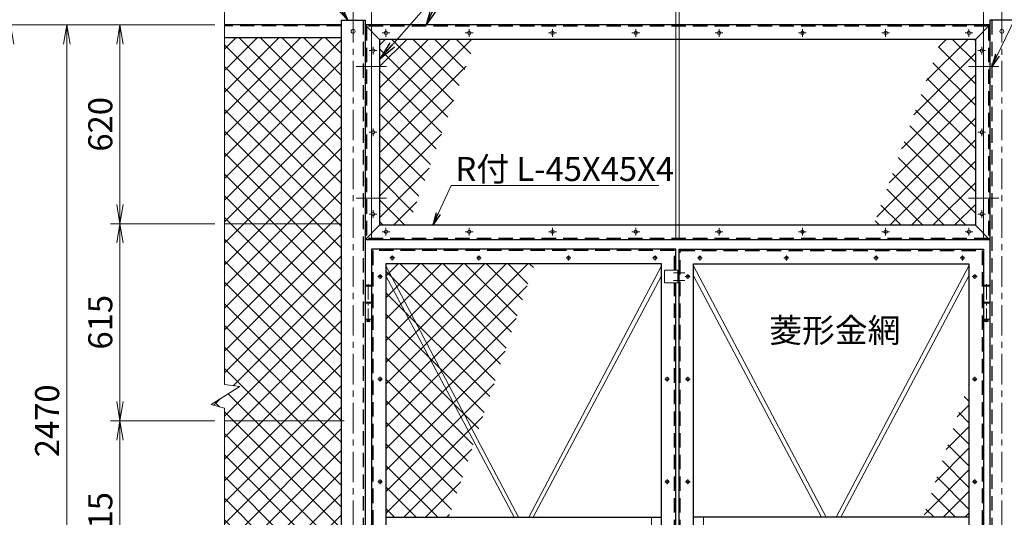
# Model space of a CAD drawing. Units: millimetres. Extents: x 0 to 12600, y 0 to 8910.
# Drawn here: x 6672 to 9746, y 5552 to 7105 of the extents above; entities that cross this region are included whole.
import ezdxf
from ezdxf.enums import TextEntityAlignment as Align

# ---------------------------------------------------------------- set-up
doc = ezdxf.new("R2010")
doc.units = ezdxf.units.MM
doc.header["$LTSCALE"] = 3
doc.linetypes.add('CENTER', pattern=[50.8, 31.75, -6.35, 6.35, -6.35])
doc.linetypes.add('DASHED', pattern=[0.75, 0.5, -0.25])
doc.layers.get('Defpoints').update_dxf_attribs({"color": 8})
for name, color, linetype, lineweight in [('D-BMK', 2, 'CENTER', 13), ('D-STR-DIM', 7, 'Continuous', 13), ('D-STR-TXT', 7, 'Continuous', 13), ('D-STR2', 7, 'Continuous', 13), ('D-STR3', 3, 'Continuous', 13)]:
    doc.layers.add(name, color=color, linetype=linetype, lineweight=lineweight)
doc.layers.add('D-STR1', color=1, linetype='Continuous')
doc.styles.add('ゴシック', font='txt')
doc.dimstyles.new('STYLE', dxfattribs={"dimscale": 20, "dimtxt": 2.5, "dimasz": 2, "dimexe": 1, "dimexo": 1, "dimgap": 0.8, "dimtad": 1, "dimdsep": 46, "dimtxsty": 'ゴシック', "dimblk": 'OPEN', "dimcen": 1e-08, "dimclrd": 256, "dimclre": 256, "dimclrt": 256, "dimadec": 0, "dimazin": 2, "dimtfac": 1, "dimtmove": 2, "dimatfit": 3, "dimldrblk": 'OPEN', "dimfxl": 0, "dimtolj": 1, "dimtzin": 0, "dimlwd": -1, "dimlwe": -1, "dimarcsym": 0})

# ---------------------------------------------------------------- blocks, each defined once
blk = doc.blocks.new('_Open')
at = {"color": 0, "linetype": 'ByBlock', "lineweight": -2}
for p, q in [((-1, 0.167), (0, 0)), ((-1, -0.167), (0, 0)), ((0, 0), (-1, 0))]:
    blk.add_line(p, q, dxfattribs=at)
blk = doc.blocks.new('*D20')
at = {"layer": 'D-STR-DIM'}
for p, q in [((8720.4, 6418.4), (8720.4, 7527.3)), ((8730.4, 6418.4), (8730.4, 7527.3)), ((8660.4, 7497.3), (8600.4, 7497.3)), ((8720.4, 7497.3), (8730.4, 7497.3)), ((8790.4, 7497.3), (8850.4, 7497.3))]:
    blk.add_line(p, q, dxfattribs=at)
at = {"layer": 'Defpoints', "color": 0}
for p in [(8730.4, 7497.3), (8720.4, 6388.4), (8730.4, 6388.4)]:
    blk.add_point(p, dxfattribs=at)
at = {"layer": 'D-STR-DIM', "xscale": 60, "yscale": 60, "zscale": 60}
blk.add_blockref('_Open', (8720.4, 7497.3), dxfattribs=at)
at = {"layer": 'D-STR-DIM', "xscale": 60, "yscale": 60, "zscale": 60, "rotation": 180}
blk.add_blockref('_Open', (8730.4, 7497.3), dxfattribs=at)
at = {"layer": 'D-STR-DIM', "insert": (8725.4, 7558.8), "char_height": 75, "attachment_point": 5, "style": 'ゴシック'}
blk.add_mtext('\\A1;10', dxfattribs=at)
blk = doc.blocks.new('*D21')
at = {"layer": 'D-STR-DIM'}
for p, q in [((9680.4, 6418.4), (9680.4, 7527.3)), ((9700.4, 7133.4), (9700.4, 7527.3)), ((9620.4, 7497.3), (9560.4, 7497.3)), ((9680.4, 7497.3), (9700.4, 7497.3)), ((9760.4, 7497.3), (9820.4, 7497.3))]:
    blk.add_line(p, q, dxfattribs=at)
at = {"layer": 'Defpoints', "color": 0}
for p in [(9700.4, 7497.3), (9700.4, 7103.4), (9680.4, 6388.4)]:
    blk.add_point(p, dxfattribs=at)
at = {"layer": 'D-STR-DIM', "xscale": 60, "yscale": 60, "zscale": 60}
blk.add_blockref('_Open', (9680.4, 7497.3), dxfattribs=at)
at = {"layer": 'D-STR-DIM', "xscale": 60, "yscale": 60, "zscale": 60, "rotation": 180}
blk.add_blockref('_Open', (9700.4, 7497.3), dxfattribs=at)
at = {"layer": 'D-STR-DIM', "insert": (9690.4, 7558.8), "char_height": 75, "attachment_point": 5, "style": 'ゴシック'}
blk.add_mtext('\\A1;20', dxfattribs=at)
blk = doc.blocks.new('*D22')
at = {"layer": 'D-STR-DIM'}
for p, q in [((7750.4, 7133.4), (7750.4, 7527.3)), ((7770.4, 6418.4), (7770.4, 7527.3)), ((7690.4, 7497.3), (7630.4, 7497.3)), ((7770.4, 7497.3), (7750.4, 7497.3)), ((7830.4, 7497.3), (7890.4, 7497.3))]:
    blk.add_line(p, q, dxfattribs=at)
at = {"layer": 'Defpoints', "color": 0}
for p in [(7750.4, 7497.3), (7750.4, 7103.4), (7770.4, 6388.4)]:
    blk.add_point(p, dxfattribs=at)
at = {"layer": 'D-STR-DIM', "xscale": 60, "yscale": 60, "zscale": 60}
blk.add_blockref('_Open', (7750.4, 7497.3), dxfattribs=at)
at = {"layer": 'D-STR-DIM', "xscale": 60, "yscale": 60, "zscale": 60, "rotation": 180}
blk.add_blockref('_Open', (7770.4, 7497.3), dxfattribs=at)
at = {"layer": 'D-STR-DIM', "insert": (7760.4, 7558.8), "char_height": 75, "attachment_point": 5, "style": 'ゴシック'}
blk.add_mtext('\\A1;20', dxfattribs=at)
blk = doc.blocks.new('*D11')
at = {"layer": 'D-STR-DIM'}
for p, q in [((7770.4, 6418.4), (7770.4, 7527.3)), ((8720.4, 6418.4), (8720.4, 7527.3)), ((7830.4, 7497.3), (8660.4, 7497.3))]:
    blk.add_line(p, q, dxfattribs=at)
at = {"layer": 'Defpoints', "color": 0}
for p in [(8720.4, 7497.3), (7770.4, 6388.4), (8720.4, 6388.4)]:
    blk.add_point(p, dxfattribs=at)
at = {"layer": 'D-STR-DIM', "xscale": 60, "yscale": 60, "zscale": 60, "rotation": 180}
blk.add_blockref('_Open', (7770.4, 7497.3), dxfattribs=at)
at = {"layer": 'D-STR-DIM', "xscale": 60, "yscale": 60, "zscale": 60}
blk.add_blockref('_Open', (8720.4, 7497.3), dxfattribs=at)
at = {"layer": 'D-STR-DIM', "insert": (8245.4, 7565.6), "char_height": 75, "attachment_point": 5, "style": 'ゴシック'}
blk.add_mtext('\\A1;950(扉幅)', dxfattribs=at)
blk = doc.blocks.new('*D12')
at = {"layer": 'D-STR-DIM'}
for p, q in [((8730.4, 6418.4), (8730.4, 7527.3)), ((9680.4, 6418.4), (9680.4, 7527.3)), ((9620.4, 7497.3), (8790.4, 7497.3))]:
    blk.add_line(p, q, dxfattribs=at)
at = {"layer": 'Defpoints', "color": 0}
for p in [(8730.4, 7497.3), (8730.4, 6388.4), (9680.4, 6388.4)]:
    blk.add_point(p, dxfattribs=at)
at = {"layer": 'D-STR-DIM', "xscale": 60, "yscale": 60, "zscale": 60, "rotation": 180}
blk.add_blockref('_Open', (8730.4, 7497.3), dxfattribs=at)
at = {"layer": 'D-STR-DIM', "xscale": 60, "yscale": 60, "zscale": 60}
blk.add_blockref('_Open', (9680.4, 7497.3), dxfattribs=at)
at = {"layer": 'D-STR-DIM', "insert": (9205.4, 7565.6), "char_height": 75, "attachment_point": 5, "style": 'ゴシック'}
blk.add_mtext('\\A1;950(扉幅)', dxfattribs=at)
blk = doc.blocks.new('*D49')
at = {"layer": 'D-STR-DIM'}
for p, q in [((7281.4, 7088.4), (6955.2, 7088.4)), ((6985.2, 7028.4), (6985.2, 6528.4)), ((7281.4, 6468.4), (6955.2, 6468.4))]:
    blk.add_line(p, q, dxfattribs=at)
at = {"layer": 'Defpoints', "color": 0}
for p in [(7311.4, 7088.4), (6985.2, 6468.4), (7311.4, 6468.4)]:
    blk.add_point(p, dxfattribs=at)
at = {"layer": 'D-STR-DIM', "xscale": 60, "yscale": 60, "zscale": 60}
for p, rotation in [((6985.2, 7088.4), 90), ((6985.2, 6468.4), 270)]:
    blk.add_blockref('_Open', p, dxfattribs=dict(at, rotation=rotation))
at = {"layer": 'D-STR-DIM', "insert": (6923.7, 6778.4), "char_height": 75, "attachment_point": 5, "rotation": 90, "style": 'ゴシック'}
blk.add_mtext('\\A1;620', dxfattribs=at)
blk = doc.blocks.new('*D51')
at = {"layer": 'D-STR-DIM'}
for p, q in [((7281.4, 6468.4), (6955.2, 6468.4)), ((6985.2, 6408.4), (6985.2, 5913.4)), ((7281.4, 5853.4), (6955.2, 5853.4))]:
    blk.add_line(p, q, dxfattribs=at)
at = {"layer": 'Defpoints', "color": 0}
for p in [(7311.4, 6468.4), (6985.2, 5853.4), (7311.4, 5853.4)]:
    blk.add_point(p, dxfattribs=at)
at = {"layer": 'D-STR-DIM', "xscale": 60, "yscale": 60, "zscale": 60}
for p, rotation in [((6985.2, 6468.4), 90), ((6985.2, 5853.4), 270)]:
    blk.add_blockref('_Open', p, dxfattribs=dict(at, rotation=rotation))
at = {"layer": 'D-STR-DIM', "insert": (6923.7, 6160.9), "char_height": 75, "attachment_point": 5, "rotation": 90, "style": 'ゴシック'}
blk.add_mtext('\\A1;615', dxfattribs=at)
blk = doc.blocks.new('*D52')
at = {"layer": 'D-STR-DIM'}
for p, q in [((7281.4, 5853.4), (6955.2, 5853.4)), ((6985.2, 5793.4), (6985.2, 5298.4)), ((7281.4, 5238.4), (6955.2, 5238.4))]:
    blk.add_line(p, q, dxfattribs=at)
at = {"layer": 'Defpoints', "color": 0}
for p in [(7311.4, 5853.4), (6985.2, 5238.4), (7311.4, 5238.4)]:
    blk.add_point(p, dxfattribs=at)
at = {"layer": 'D-STR-DIM', "xscale": 60, "yscale": 60, "zscale": 60}
for p, rotation in [((6985.2, 5853.4), 90), ((6985.2, 5238.4), 270)]:
    blk.add_blockref('_Open', p, dxfattribs=dict(at, rotation=rotation))
at = {"layer": 'D-STR-DIM', "insert": (6923.7, 5545.9), "char_height": 75, "attachment_point": 5, "rotation": 90, "style": 'ゴシック'}
blk.add_mtext('\\A1;615', dxfattribs=at)
blk = doc.blocks.new('*D54')
at = {"layer": 'D-STR-DIM'}
for p, q in [((7281.4, 7088.4), (6789.3, 7088.4)), ((6819.3, 7028.4), (6819.3, 4678.4)), ((7281.4, 4618.4), (6789.3, 4618.4))]:
    blk.add_line(p, q, dxfattribs=at)
at = {"layer": 'Defpoints', "color": 0}
for p in [(7311.4, 7088.4), (6819.3, 4618.4), (7311.4, 4618.4)]:
    blk.add_point(p, dxfattribs=at)
at = {"layer": 'D-STR-DIM', "xscale": 60, "yscale": 60, "zscale": 60}
for p, rotation in [((6819.3, 7088.4), 90), ((6819.3, 4618.4), 270)]:
    blk.add_blockref('_Open', p, dxfattribs=dict(at, rotation=rotation))
at = {"layer": 'D-STR-DIM', "insert": (6757.8, 5853.4), "char_height": 75, "attachment_point": 5, "rotation": 90, "style": 'ゴシック'}
blk.add_mtext('\\A1;2470', dxfattribs=at)
blk = doc.blocks.new('*D50')
at = {"layer": 'D-STR-DIM'}
for p, q in [((7281.4, 7088.4), (6613.4, 7088.4)), ((6643.4, 7028.4), (6643.4, 4648.4)), ((7482.9, 4588.4), (6613.4, 4588.4))]:
    blk.add_line(p, q, dxfattribs=at)
at = {"layer": 'Defpoints', "color": 0}
for p in [(7311.4, 7088.4), (6643.4, 4588.4), (7512.9, 4588.4)]:
    blk.add_point(p, dxfattribs=at)
at = {"layer": 'D-STR-DIM', "xscale": 60, "yscale": 60, "zscale": 60}
for p, rotation in [((6643.4, 7088.4), 90), ((6643.4, 4588.4), 270)]:
    blk.add_blockref('_Open', p, dxfattribs=dict(at, rotation=rotation))
at = {"layer": 'D-STR-DIM', "insert": (6581.9, 5838.4), "char_height": 75, "attachment_point": 5, "rotation": 90, "style": 'ゴシック'}
blk.add_mtext('\\A1;2500', dxfattribs=at)

msp = doc.modelspace()

# ---------------------------------------------------------------- hatches: boundary and pattern name
at = {"layer": 'D-STR2'}
h = msp.add_hatch(dxfattribs=at)
h.set_pattern_fill('ANSI37', color=256, scale=15)
h.set_pattern_definition([(45, (4186.143, 116.287), (-33.67596, 33.67596), []), (135, (4186.143, 116.287), (-33.67596, -33.67596), [])])
h.paths.add_polyline_path([(7978.18, 5454.409), (7815.372, 5454.409), (7815.372, 4974.893)])
h.paths.add_polyline_path([(7815.372, 6306.032), (7815.372, 5552.409), (8011.454, 5552.409), (8090.989, 5786.663)])
h.paths.add_polyline_path([(8280.019, 6343.409), (7815.372, 6343.409), (7815.372, 6336.678), (8096.828, 5803.861)])
h.paths.add_polyline_path([(7815.372, 6336.678), (7815.372, 6306.032), (8090.989, 5786.663), (8096.828, 5803.861)])
h.paths.add_polyline_path([(8096.493, 7043.409), (7795.372, 7043.409), (7795.372, 6463.409), (7885.39, 6463.409)])
h.paths.add_polyline_path([(9655.372, 7043.409), (9548.974, 7043.409), (9337.872, 6463.409), (9655.372, 6463.409)])
h.paths.add_polyline_path([(9366.065, 5179.956), (9190.683, 4663.409), (9635.372, 4663.409), (9635.372, 4670.14)])
h.paths.add_polyline_path([(9635.372, 5454.409), (9459.249, 5454.409), (9371.926, 5197.218), (9635.372, 4700.786)])
h.paths.add_polyline_path([(9635.372, 5973.139), (9492.522, 5552.409), (9635.372, 5552.409)])
h.paths.add_polyline_path([(9371.926, 5197.218), (9366.065, 5179.956), (9635.372, 4670.14), (9635.372, 4700.786)])
h.paths.add_polyline_path([(7675.372, 6468.409), (7675.372, 7048.409), (7311.429, 7048.409), (7311.429, 6468.409)])
h.paths.add_polyline_path([(7675.372, 5853.409), (7675.372, 6468.409), (7311.429, 6468.409), (7311.429, 5967.129), (7359.12, 5960.494), (7269.335, 5904.781), (7311.429, 5892.784), (7311.429, 5853.409)])
h.paths.add_polyline_path([(7675.372, 4658.409), (7675.372, 5238.409), (7311.429, 5238.409), (7311.429, 4658.409)])
h.paths.add_polyline_path([(7675.372, 5238.409), (7675.372, 5853.409), (7311.429, 5853.409), (7311.429, 5238.409)])
h.paths.add_polyline_path([(9775.372, 5853.409), (9775.372, 5238.409), (10139.315, 5238.409), (10139.315, 5853.409)])
h.paths.add_polyline_path([(9775.372, 5238.409), (9775.372, 4658.409), (10139.315, 4658.409), (10139.315, 5238.409)])
h.paths.add_polyline_path([(9775.372, 6468.409), (9775.372, 5853.409), (10139.315, 5853.409), (10139.315, 5892.784), (10097.221, 5904.781), (10187.006, 5960.494), (10139.315, 5967.129), (10139.315, 6468.409)])
h.paths.add_polyline_path([(9775.372, 7048.409), (9775.372, 6468.409), (10139.315, 6468.409), (10139.315, 7048.409)])

# ---------------------------------------------------------------- linework, layer by layer
at = {"layer": 'D-BMK'}
for p, q in [((7712.872, 7128.698), (7712.872, 4260.276)), ((9737.872, 7128.698), (9737.872, 4260.276)), ((7817.232, 6958.409), (7707.321, 6958.409)), ((9633.511, 6958.409), (9743.423, 6958.409)), ((7817.232, 6548.409), (7707.321, 6548.409)), ((9633.511, 6548.409), (9743.423, 6548.409)), ((7835.372, 6368.849), (7835.372, 6353.969)), ((8105.372, 6368.849), (8105.372, 6353.969)), ((8385.372, 6368.849), (8385.372, 6353.969)), ((8655.372, 6368.849), (8655.372, 6353.969)), ((8795.372, 6368.849), (8795.372, 6353.969)), ((9065.372, 6368.849), (9065.372, 6353.969)), ((9345.372, 6368.849), (9345.372, 6353.969)), ((9615.372, 6368.849), (9615.372, 6353.969)), ((7827.932, 6361.409), (7842.811, 6361.409)), ((8097.932, 6361.409), (8112.811, 6361.409)), ((8392.811, 6361.409), (8377.932, 6361.409)), ((8647.932, 6361.409), (8662.811, 6361.409)), ((8802.811, 6361.409), (8787.932, 6361.409)), ((9072.811, 6361.409), (9057.932, 6361.409)), ((9352.811, 6361.409), (9337.932, 6361.409)), ((9622.811, 6361.409), (9607.932, 6361.409)), ((7789.932, 6303.409), (7804.811, 6303.409)), ((7797.372, 6310.849), (7797.372, 6295.969)), ((8712.772, 6315.409), (8747.972, 6315.409)), ((8764.811, 6303.409), (8749.932, 6303.409)), ((8757.372, 6310.849), (8757.372, 6295.969)), ((9660.811, 6303.409), (9645.932, 6303.409)), ((9653.372, 6310.849), (9653.372, 6295.969)), ((8712.772, 6291.409), (8747.972, 6291.409)), ((7789.932, 5983.409), (7804.811, 5983.409)), ((7797.372, 5990.849), (7797.372, 5975.969)), ((8685.932, 5983.409), (8700.811, 5983.409)), ((8693.372, 5990.849), (8693.372, 5975.969)), ((8764.811, 5983.409), (8749.932, 5983.409)), ((8757.372, 5990.849), (8757.372, 5975.969)), ((9660.811, 5983.409), (9645.932, 5983.409)), ((9653.372, 5990.849), (9653.372, 5975.969)), ((7789.932, 5663.409), (7804.811, 5663.409)), ((7797.372, 5670.849), (7797.372, 5655.969)), ((8685.932, 5663.409), (8700.811, 5663.409)), ((8693.372, 5670.849), (8693.372, 5655.969)), ((8764.811, 5663.409), (8749.932, 5663.409)), ((8757.372, 5670.849), (8757.372, 5655.969)), ((9660.811, 5663.409), (9645.932, 5663.409)), ((9653.372, 5670.849), (9653.372, 5655.969))]:
    msp.add_line(p, q, dxfattribs=at)
at = {"layer": 'D-BMK', "ltscale": 0.1}
for p, q in [((7815.372, 7075.547), (7815.372, 7051.27)), ((8075.372, 7075.547), (8075.372, 7051.27)), ((8335.372, 7075.547), (8335.372, 7051.27)), ((8595.372, 7075.547), (8595.372, 7051.27)), ((8855.372, 7075.547), (8855.372, 7051.27)), ((9115.372, 7075.547), (9115.372, 7051.27)), ((9375.372, 7075.547), (9375.372, 7051.27)), ((9635.372, 7075.547), (9635.372, 7051.27)), ((7827.51, 7063.409), (7803.233, 7063.409)), ((8087.51, 7063.409), (8063.233, 7063.409)), ((8347.51, 7063.409), (8323.233, 7063.409)), ((8607.51, 7063.409), (8583.233, 7063.409)), ((8867.51, 7063.409), (8843.233, 7063.409)), ((9127.51, 7063.409), (9103.233, 7063.409)), ((9387.51, 7063.409), (9363.233, 7063.409)), ((9647.51, 7063.409), (9623.233, 7063.409)), ((7763.233, 7008.409), (7787.51, 7008.409)), ((7775.372, 6996.27), (7775.372, 7020.547)), ((9687.51, 7008.409), (9663.233, 7008.409)), ((9675.372, 6996.27), (9675.372, 7020.547)), ((7775.372, 6741.27), (7775.372, 6765.547)), ((9675.372, 6741.27), (9675.372, 6765.547)), ((7763.233, 6753.409), (7787.51, 6753.409)), ((9687.51, 6753.409), (9663.233, 6753.409)), ((7763.233, 6498.409), (7787.51, 6498.409)), ((7775.372, 6486.27), (7775.372, 6510.547)), ((9687.51, 6498.409), (9663.233, 6498.409)), ((9675.372, 6486.27), (9675.372, 6510.547)), ((7815.372, 6431.27), (7815.372, 6455.547)), ((8075.372, 6431.27), (8075.372, 6455.547)), ((8335.372, 6431.27), (8335.372, 6455.547)), ((8595.372, 6431.27), (8595.372, 6455.547)), ((8855.372, 6431.27), (8855.372, 6455.547)), ((9115.372, 6431.27), (9115.372, 6455.547)), ((9375.372, 6431.27), (9375.372, 6455.547)), ((9635.372, 6431.27), (9635.372, 6455.547)), ((7827.51, 6443.409), (7803.233, 6443.409)), ((8087.51, 6443.409), (8063.233, 6443.409)), ((8347.51, 6443.409), (8323.233, 6443.409)), ((8607.51, 6443.409), (8583.233, 6443.409)), ((8867.51, 6443.409), (8843.233, 6443.409)), ((9127.51, 6443.409), (9103.233, 6443.409)), ((9387.51, 6443.409), (9363.233, 6443.409)), ((9647.51, 6443.409), (9623.233, 6443.409))]:
    msp.add_line(p, q, dxfattribs=at)
at = {"layer": 'D-BMK', "ltscale": 0.5}
for p, q in [((7760.372, 6279.807), (7760.372, 6160.648)), ((9690.372, 6279.807), (9690.372, 6160.648))]:
    msp.add_line(p, q, dxfattribs=at)
at = {"layer": 'D-STR-DIM'}
for p, q in [((7311.429, 5967.129), (7311.429, 7163.882)), ((7311.429, 5967.129), (7359.12, 5960.494)), ((7269.335, 5904.781), (7359.12, 5960.494)), ((7311.429, 5892.784), (7269.335, 5904.781)), ((7311.429, 4454.62), (7311.429, 5892.784))]:
    msp.add_line(p, q, dxfattribs=at)
at = {"layer": 'D-STR1'}
for p, q in [((7675.372, 7103.409), (7675.372, 4283.409)), ((7675.372, 7103.409), (7750.372, 7103.409)), ((7750.372, 7103.409), (7750.372, 4283.409)), ((9700.372, 7103.409), (9700.372, 4283.409)), ((9775.372, 7103.409), (9700.372, 7103.409)), ((7675.372, 7088.409), (7311.429, 7088.409)), ((7750.372, 7088.409), (7795.372, 7043.409)), ((9700.372, 7088.409), (7750.372, 7088.409)), ((9700.372, 7088.409), (9655.372, 7043.409)), ((7675.372, 7048.409), (7311.429, 7048.409)), ((9655.372, 7043.409), (7795.372, 7043.409)), ((7795.372, 7043.409), (7795.372, 6463.409)), ((9655.372, 7043.409), (9655.372, 6463.409)), ((7750.372, 6418.409), (7795.372, 6463.409)), ((9655.372, 6463.409), (7795.372, 6463.409)), ((9700.372, 6418.409), (9655.372, 6463.409)), ((9700.372, 6418.409), (7750.372, 6418.409)), ((7770.372, 6388.409), (7770.372, 4618.409)), ((8720.372, 6388.409), (7770.372, 6388.409)), ((8720.372, 6323.409), (8720.372, 6388.409)), ((8730.372, 4618.409), (8730.372, 6388.409)), ((8730.372, 6388.409), (9680.372, 6388.409)), ((9680.372, 6388.409), (9680.372, 4618.409)), ((8675.372, 6343.409), (7815.372, 6343.409)), ((7815.372, 6343.409), (7815.372, 4663.409)), ((8675.372, 4663.409), (8675.372, 6343.409)), ((8775.372, 6343.409), (9635.372, 6343.409)), ((8775.372, 4663.409), (8775.372, 6343.409)), ((9635.372, 6343.409), (9635.372, 4663.409)), ((8720.372, 4618.409), (8720.372, 6283.409)), ((7815.372, 5552.409), (8675.372, 5552.409)), ((9635.372, 5552.409), (8775.372, 5552.409))]:
    msp.add_line(p, q, dxfattribs=at)
at = {"layer": 'D-STR1', "linetype": 'DASHED', "ltscale": 30}
for p, q in [((7744.372, 7103.409), (7744.372, 4283.409)), ((9706.372, 7103.409), (9706.372, 4283.409)), ((7675.372, 7085.409), (7311.429, 7085.409)), ((7754.372, 7084.409), (7754.372, 6422.409)), ((9696.372, 7084.409), (7754.372, 7084.409)), ((9696.372, 7084.409), (9696.372, 6422.409)), ((9696.372, 6422.409), (7754.372, 6422.409)), ((8716.372, 6384.409), (7774.372, 6384.409)), ((7774.372, 6384.409), (7774.372, 4622.409)), ((8716.372, 6323.409), (8716.372, 6384.409)), ((8734.372, 6384.409), (9676.372, 6384.409)), ((8734.372, 4622.409), (8734.372, 6384.409)), ((9676.372, 6384.409), (9676.372, 4622.409)), ((8716.372, 4622.409), (8716.372, 6283.409))]:
    msp.add_line(p, q, dxfattribs=at)
at = {"layer": 'D-STR3'}
for p, q in [((7311.429, 6468.409), (7675.372, 6468.409)), ((8229.656, 5552.409), (7815.372, 6336.678)), ((8261.087, 5552.409), (8675.372, 6336.678)), ((9189.656, 5552.409), (8775.372, 6336.678)), ((9221.087, 5552.409), (9635.372, 6336.678)), ((8215.303, 5552.409), (7815.372, 6306.032)), ((8275.441, 5552.409), (8675.372, 6306.032)), ((8685.372, 6321.409), (8685.372, 6285.409)), ((8730.372, 6323.409), (8687.372, 6323.409)), ((8730.372, 6323.409), (8730.372, 6283.409)), ((9175.303, 5552.409), (8775.372, 6306.032)), ((9235.441, 5552.409), (9635.372, 6306.032)), ((7750.672, 6273.409), (7770.072, 6273.409)), ((7750.672, 6273.409), (7750.672, 6223.409)), ((7751.872, 6276.409), (7750.872, 6275.409)), ((7750.872, 6275.409), (7750.872, 6273.409)), ((7769.872, 6275.409), (7750.872, 6275.409)), ((7751.872, 6276.409), (7768.872, 6276.409)), ((7769.872, 6275.409), (7768.872, 6276.409)), ((7769.872, 6275.409), (7769.872, 6273.409)), ((7770.072, 6273.409), (7770.072, 6223.409)), ((8730.372, 6283.409), (8687.372, 6283.409)), ((9700.072, 6273.409), (9680.672, 6273.409)), ((9680.672, 6273.409), (9680.672, 6223.409)), ((9680.872, 6275.409), (9681.872, 6276.409)), ((9680.872, 6275.409), (9680.872, 6273.409)), ((9680.872, 6275.409), (9699.872, 6275.409)), ((9698.872, 6276.409), (9681.872, 6276.409)), ((9698.872, 6276.409), (9699.872, 6275.409)), ((9699.872, 6275.409), (9699.872, 6273.409)), ((9700.072, 6273.409), (9700.072, 6223.409)), ((7749.872, 6223.409), (7770.872, 6223.409)), ((7749.872, 6223.409), (7749.872, 6220.409)), ((7749.872, 6220.409), (7770.872, 6220.409)), ((7750.672, 6220.409), (7750.672, 6170.409)), ((7770.072, 6220.409), (7770.072, 6170.409)), ((7770.872, 6223.409), (7770.872, 6220.409)), ((9700.872, 6223.409), (9679.872, 6223.409)), ((9679.872, 6223.409), (9679.872, 6220.409)), ((9700.872, 6220.409), (9679.872, 6220.409)), ((9680.672, 6220.409), (9680.672, 6170.409)), ((9700.072, 6220.409), (9700.072, 6170.409)), ((9700.872, 6223.409), (9700.872, 6220.409)), ((7750.672, 6170.409), (7770.072, 6170.409)), ((7755.372, 6170.409), (7755.372, 6164.409)), ((7756.372, 6163.409), (7755.372, 6164.409)), ((7755.372, 6164.409), (7765.372, 6164.409)), ((7756.372, 6163.409), (7764.372, 6163.409)), ((7764.372, 6163.409), (7765.372, 6164.409)), ((7765.372, 6170.409), (7765.372, 6164.409)), ((9700.072, 6170.409), (9680.672, 6170.409)), ((9685.372, 6170.409), (9685.372, 6164.409)), ((9686.372, 6163.409), (9685.372, 6164.409)), ((9695.372, 6164.409), (9685.372, 6164.409)), ((9694.372, 6163.409), (9686.372, 6163.409)), ((9694.372, 6163.409), (9695.372, 6164.409)), ((9695.372, 6170.409), (9695.372, 6164.409)), ((7311.429, 5853.409), (7685.372, 5853.409)), ((8644.372, 5552.409), (8644.372, 5454.409)), ((8806.372, 5552.409), (8806.372, 5454.409))]:
    msp.add_line(p, q, dxfattribs=at)
at = {"layer": 'D-STR3', "linetype": 'DASHED', "ltscale": 30}
msp.add_line((8726.372, 6323.409), (8726.372, 6283.409), dxfattribs=at)
at = {"layer": 'D-STR3', "ltscale": 100}
for centre in [(7712.872, 7068.409), (9737.872, 7068.409)]:
    msp.add_circle(centre, 6, dxfattribs=at)
at = {"layer": 'D-STR3'}
for centre, radius in [((7815.372, 7063.409), 5.25), ((8075.372, 7063.409), 5.25), ((8335.372, 7063.409), 5.25), ((8595.372, 7063.409), 5.25), ((8855.372, 7063.409), 5.25), ((9115.372, 7063.409), 5.25), ((9375.372, 7063.409), 5.25), ((9635.372, 7063.409), 5.25), ((7775.372, 7008.409), 5.25), ((9675.372, 7008.409), 5.25), ((7775.372, 6753.409), 5.25), ((9675.372, 6753.409), 5.25), ((7775.372, 6498.409), 5.25), ((9675.372, 6498.409), 5.25), ((7815.372, 6443.409), 5.25), ((8075.372, 6443.409), 5.25), ((8335.372, 6443.409), 5.25), ((8595.372, 6443.409), 5.25), ((8855.372, 6443.409), 5.25), ((9115.372, 6443.409), 5.25), ((9375.372, 6443.409), 5.25), ((9635.372, 6443.409), 5.25), ((7835.372, 6361.409), 5.25), ((8105.372, 6361.409), 5.25), ((8385.372, 6361.409), 5.25), ((8655.372, 6361.409), 5.25), ((8795.372, 6361.409), 5.25), ((9065.372, 6361.409), 5.25), ((9345.372, 6361.409), 5.25), ((9615.372, 6361.409), 5.25), ((7797.372, 6303.409), 5.25), ((8757.372, 6303.409), 5.25), ((9653.372, 6303.409), 5.25), ((7760.372, 6168.409), 2), ((9690.372, 6168.409), 2), ((7797.372, 5983.409), 5.25), ((8693.372, 5983.409), 5.25), ((8757.372, 5983.409), 5.25), ((9653.372, 5983.409), 5.25), ((7797.372, 5663.409), 5.25), ((8693.372, 5663.409), 5.25), ((8757.372, 5663.409), 5.25), ((9653.372, 5663.409), 5.25)]:
    msp.add_circle(centre, radius, dxfattribs=at)
for centre, start, end in [((8687.372, 6321.409), 90, 180), ((8687.372, 6285.409), 180, 270)]:
    msp.add_arc(centre, 2, start, end, dxfattribs=at)

# ---------------------------------------------------------------- texts
at = {"layer": 'D-STR-DIM', "style": 'ゴシック'}
msp.add_text('R付 L-45X45X4', height=75, dxfattribs=at).set_placement((8032.425, 6601.526))
msp.add_text('菱形金網', height=75, dxfattribs=at).set_placement((9216.872, 6125.914), align=Align.MIDDLE)

# ---------------------------------------------------------------- dimensions: what is measured, and where the dimension line sits
at = {"layer": 'D-STR-DIM'}
for base, p1, p2, picture, middle in [((7750.372, 7497.255), (7770.372, 6388.409), (7750.372, 7103.409), '*D22', (7760.372, 7497.255)), ((8730.372, 7497.255), (8720.372, 6388.409), (8730.372, 6388.409), '*D20', (8725.372, 7497.255)), ((9700.372, 7497.255), (9680.372, 6388.409), (9700.372, 7103.409), '*D21', (9690.372, 7497.255))]:
    dim = msp.add_linear_dim(base=base, p1=p1, p2=p2, dimstyle='STYLE', override={"dimscale": 30, "dimtmove": 0}, dxfattribs=at)
    dim.commit()
    dim.dimension.update_dxf_attribs({"geometry": picture, "text_midpoint": middle, "dimtype": 160})
dim = msp.add_linear_dim(base=(8720.372, 7497.255), p1=(7770.372, 6388.409), p2=(8720.372, 6388.409), text='<>(扉幅)', dimstyle='STYLE', override={"dimscale": 30, "dimtmove": 0}, dxfattribs=at)
dim.commit()
dim.dimension.update_dxf_attribs({"geometry": '*D11', "text_midpoint": (8245.372, 7565.608)})
dim = msp.add_linear_dim(base=(8730.372, 7497.255), p1=(9680.372, 6388.409), p2=(8730.372, 6388.409), angle=180, text='<>(扉幅)', dimstyle='STYLE', override={"dimscale": 30, "dimtmove": 0}, dxfattribs=at)
dim.commit()
dim.dimension.update_dxf_attribs({"geometry": '*D12', "text_midpoint": (9205.372, 7565.608)})
for base, p1, p2, picture, middle in [((6643.402, 4588.409), (7311.429, 7088.409), (7512.872, 4588.409), '*D50', (6581.902, 5838.409)), ((6819.27, 4618.409), (7311.429, 7088.409), (7311.429, 4618.409), '*D54', (6757.77, 5853.409)), ((6985.236, 6468.409), (7311.429, 7088.409), (7311.429, 6468.409), '*D49', (6923.736, 6778.409)), ((6985.236, 5853.409), (7311.429, 6468.409), (7311.429, 5853.409), '*D51', (6923.736, 6160.909)), ((6985.236, 5238.409), (7311.429, 5853.409), (7311.429, 5238.409), '*D52', (6923.736, 5545.909))]:
    dim = msp.add_linear_dim(base=base, p1=p1, p2=p2, angle=90, dimstyle='STYLE', override={"dimscale": 30, "dimtmove": 0}, dxfattribs=at)
    dim.commit()
    dim.dimension.update_dxf_attribs({"geometry": picture, "text_midpoint": middle})

# ---------------------------------------------------------------- leaders
for points in [[(7696.922, 7103.409), (7582, 7269.383), (6862.982, 7269.383)], [(7795.372, 6980.94), (7999.643, 7213.31)], [(7941.44, 7088.409), (7999.643, 7213.31), (8673.083, 7213.31)]]:
    msp.add_leader(points, dimstyle='STYLE', override={"dimscale": 30}, dxfattribs=at)
at = {"layer": 'D-STR-TXT'}
for points in [[(9706.372, 6958.409), (9921.934, 7402.922), (10175.155, 7402.922)], [(7961.408, 6463.409), (8019.246, 6587.526), (8667.117, 6587.526)]]:
    msp.add_leader(points, dimstyle='STYLE', dxfattribs=at)

doc.saveas('drawing.dxf')
